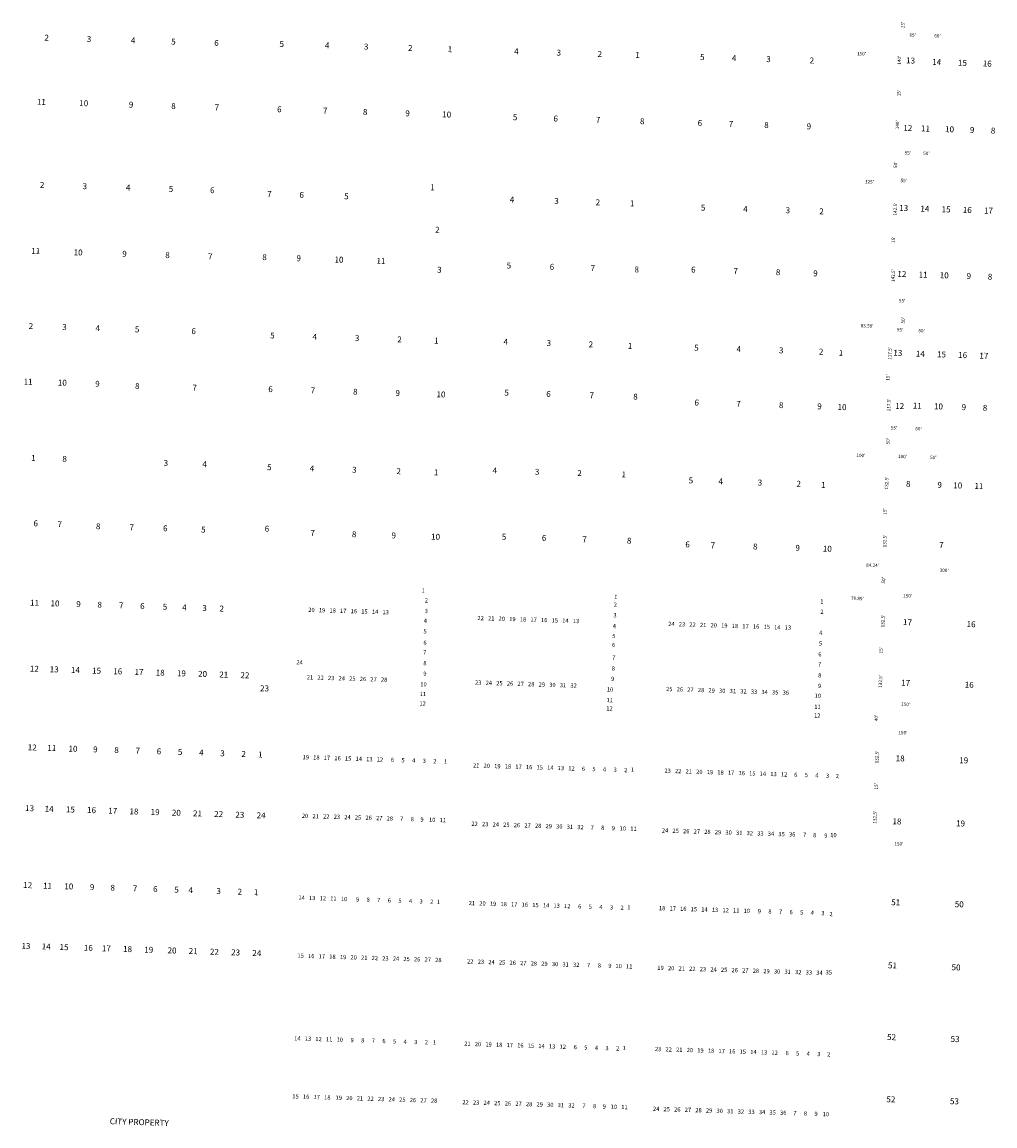
# Model space of a CAD drawing. Extents: x 910221 to 1895341, y 7241612 to 14567346.
# Drawn here: x 937820 to 940115, y 7281474 to 7284078 of the extents above; entities that cross this region are included whole.
import ezdxf
from ezdxf.enums import TextEntityAlignment as Align

# ---------------------------------------------------------------- set-up
doc = ezdxf.new("R2010")
doc.units = 0
doc.layers.add('-10', color=7, linetype='CONTINUOUS')
doc.layers.add('-11', color=7, linetype='CONTINUOUS')
doc.styles.add('ROMANS', font='ROMANS', dxfattribs={"height": 0.2})
doc.styles.add('txt', font='TXT', dxfattribs={"height": 0.2})

msp = doc.modelspace()

# ---------------------------------------------------------------- texts
at = {"layer": '-10', "color": 134, "linetype": 'CONTINUOUS', "style": 'ROMANS'}
for s, height, p in [('2 ', 13.999, (937880.059317, 7284039.829125)), ('3 ', 13.999, (937980.011317, 7284036.732125)), ('4 ', 13.999, (938084.037317, 7284033.506125)), ('5 ', 13.999, (938179.100317, 7284030.559125)), ('6 ', 13.999, (938280.680317, 7284027.409125)), ('5 ', 13.999, (938434.536317, 7284024.944125)), ('4 ', 13.999, (938541.820317, 7284021.616125)), ('3 ', 13.999, (938633.627317, 7284018.769125)), ('2 ', 13.999, (938737.652317, 7284015.545125)), (' 1', 13.999, (938827.013438, 7284012.773453)), ('4 ', 13.999, (938988.075317, 7284007.559125)), ('3 ', 13.999, (939088.027317, 7284004.459125)), ('2 ', 13.999, (939184.722317, 7284001.461125)), (' 1', 13.999, (939269.567438, 7283998.833453)), ('5 ', 13.999, (939426.483317, 7283993.966125)), ('4 ', 13.999, (939501.445317, 7283991.641125)), ('3 ', 13.999, (939582.663317, 7283989.125125)), (' 2', 13.999, (939680.576598, 7283986.089223)), ('13', 13.999, (939915.673598, 7283986.020223)), ('14', 13.999, (939977.255598, 7283982.437223)), ('15', 13.999, (940037.911589, 7283980.555665)), ('16', 13.999, (940096.51544, 7283978.742058)), ('11', 13.999, (937865.430438, 7283888.306453)), ('10', 13.999, (937965.38333, 7283885.207962)), ('9 ', 13.999, (938079.184317, 7283881.681125)), ('8 ', 13.999, (938179.137317, 7283878.580125)), ('7 ', 13.999, (938281.529317, 7283875.406125)), ('6 ', 13.999, (938428.944317, 7283870.835125)), ('7 ', 13.999, (938537.040317, 7283867.485125)), ('8 ', 13.999, (938631.292317, 7283864.563125)), ('9 ', 13.999, (938731.244317, 7283861.463125)), ('10', 13.999, (938821.42033, 7283858.666962)), ('5 ', 13.999, (938984.885317, 7283852.019125)), ('6 ', 13.999, (939080.764317, 7283849.048125)), ('7 ', 13.999, (939180.715317, 7283845.948125)), ('8 ', 13.999, (939284.741317, 7283842.722125)), ('6 ', 13.999, (939420.846317, 7283838.504125)), ('7 ', 13.999, (939494.182317, 7283836.230125)), ('8 ', 13.999, (939577.843317, 7283833.637125)), ('9 ', 13.999, (939677.794317, 7283830.537125)), ('12', 13.999, (939909.040598, 7283826.870223)), ('11', 13.999, (939950.701438, 7283825.579453)), ('10', 13.999, (940007.56733, 7283823.813962)), ('9 ', 13.999, (940063.012317, 7283822.096125)), ('8 ', 13.999, (940112.305317, 7283820.568125)), ('2 ', 13.999, (937869.286317, 7283692.458125)), ('3 ', 13.999, (937970.053317, 7283689.335125)), ('4 ', 13.999, (938072.451317, 7283686.160125)), ('5 ', 13.999, (938173.218317, 7283683.036125)), (' 1', 13.999, (938785.791438, 7283687.072453)), ('6 ', 13.999, (938270.727317, 7283680.013125)), ('7 ', 13.999, (938405.454317, 7283671.229125)), ('6 ', 13.999, (938481.537317, 7283668.872125)), ('5 ', 13.999, (938586.996317, 7283665.602125)), ('4 ', 13.999, (938977.650317, 7283657.714125)), ('3 ', 13.999, (939082.796317, 7283654.454125)), ('2 ', 13.999, (939180.150317, 7283651.434125)), (' 1', 13.999, (939256.720438, 7283649.062453)), ('5 ', 13.999, (939428.313317, 7283638.794125)), ('4 ', 13.999, (939528.266317, 7283635.695125)), ('3 ', 13.999, (939628.214317, 7283632.595125)), (' 2', 13.999, (939703.535598, 7283630.262223)), ('13', 13.999, (939899.426598, 7283637.950223)), ('14', 13.999, (939949.404598, 7283636.402223)), ('14', 13.999, (939949.404598, 7283636.402223)), ('15', 13.999, (939999.380589, 7283634.852665)), ('15', 13.999, (939999.380589, 7283634.852665)), ('16', 13.999, (940049.35444, 7283633.303058)), ('16', 13.999, (940049.35444, 7283633.303058)), ('17', 13.999, (940099.332598, 7283631.753223)), ('17', 13.999, (940099.332598, 7283631.753223)), ('2 ', 13.999, (938801.676317, 7283586.540125)), ('11', 13.999, (937852.220438, 7283536.405453)), ('10', 13.999, (937952.17133, 7283533.305962)), ('9 ', 13.999, (938063.528317, 7283529.855125)), ('8 ', 13.999, (938165.110317, 7283526.705125)), ('7 ', 13.999, (938265.875317, 7283523.580125)), ('8 ', 13.999, (938394.027317, 7283521.913125)), ('9 ', 13.999, (938474.517317, 7283519.415125)), ('10', 13.999, (938567.35133, 7283516.235962)), ('11', 13.999, (938666.321438, 7283513.167453)), ('5 ', 13.999, (938970.232317, 7283502.307125)), ('6 ', 13.999, (939071.915317, 7283499.153125)), ('3 ', 13.999, (938806.423317, 7283492.153125)), ('7 ', 13.999, (939168.403317, 7283496.161125)), ('8 ', 13.999, (939271.820317, 7283492.956125)), ('6 ', 13.999, (939405.334317, 7283492.636125)), ('7 ', 13.999, (939505.284317, 7283489.538125)), ('8 ', 13.999, (939605.237317, 7283486.441125)), ('9 ', 13.999, (939693.336317, 7283483.708125)), ('12', 13.999, (939895.013598, 7283482.376223)), ('11', 13.999, (939944.990438, 7283480.828453)), ('11', 13.999, (939944.990438, 7283480.828453)), ('10', 13.999, (939994.96633, 7283479.276962)), ('10', 13.999, (939994.96633, 7283479.276962)), ('9 ', 13.999, (940055.072317, 7283477.415125)), ('9 ', 13.999, (940055.072317, 7283477.415125)), ('8 ', 13.999, (940105.047317, 7283475.866125)), ('8 ', 13.999, (940105.047317, 7283475.866125)), ('2 ', 13.999, (937843.031317, 7283359.385125)), ('3 ', 13.999, (937922.177317, 7283356.931125)), ('4 ', 13.999, (938000.510317, 7283354.502125)), ('5 ', 13.999, (938093.408317, 7283351.624125)), ('6 ', 13.999, (938226.790317, 7283347.487125)), ('5 ', 13.999, (938412.413317, 7283337.127125)), ('4 ', 13.999, (938512.365317, 7283334.028125)), ('3 ', 13.999, (938612.316317, 7283330.929125)), ('2 ', 13.999, (938712.268317, 7283327.831125)), (' 1', 13.999, (938794.954438, 7283325.267453)), ('4 ', 13.999, (938962.967317, 7283322.340125)), ('3 ', 13.999, (939064.554317, 7283319.191125)), ('2 ', 13.999, (939163.686317, 7283316.116125)), (' 1', 13.999, (939251.800438, 7283312.564453)), ('5 ', 13.999, (939412.657317, 7283308.276125)), ('4 ', 13.999, (939512.610317, 7283305.177125)), ('3 ', 13.999, (939612.561317, 7283302.078125)), ('2 ', 13.999, (939706.822317, 7283299.155125)), (' 1', 13.999, (939749.478438, 7283295.642453)), ('13', 13.999, (939885.680598, 7283296.353223)), ('14', 13.999, (939938.555598, 7283294.058223)), ('14', 13.999, (939938.555598, 7283294.058223)), ('15', 13.999, (939988.528589, 7283292.509665)), ('15', 13.999, (939988.528589, 7283292.509665)), ('16', 13.999, (940038.50544, 7283290.960058)), ('16', 13.999, (940038.50544, 7283290.960058)), ('17', 13.999, (940088.481598, 7283289.410223)), ('17', 13.999, (940088.481598, 7283289.410223)), ('11', 13.999, (937834.076438, 7283228.408453)), ('10', 13.999, (937914.85433, 7283225.903962)), ('9 ', 13.999, (937999.702317, 7283223.276125)), ('8 ', 13.999, (938093.872317, 7283218.051125)), ('7 ', 13.999, (938229.027317, 7283213.860125)), ('6 ', 13.999, (938408.153317, 7283210.611125)), ('7 ', 13.999, (938508.106317, 7283207.511125)), ('8 ', 13.999, (938608.059317, 7283204.414125)), ('9 ', 13.999, (938708.011317, 7283201.314125)), ('10', 13.999, (938807.96233, 7283198.215962)), ('5 ', 13.999, (938964.853317, 7283202.328125)), ('6 ', 13.999, (939063.754317, 7283199.263125)), ('7 ', 13.999, (939165.811317, 7283196.098125)), ('8 ', 13.999, (939268.919317, 7283192.901125)), ('6 ', 13.999, (939413.309317, 7283178.924125)), ('7 ', 13.999, (939511.930317, 7283175.867125)), ('8 ', 13.999, (939612.547317, 7283172.747125)), ('9 ', 13.999, (939702.813317, 7283169.946125)), ('10', 13.999, (939753.91233, 7283168.364962)), ('12', 13.999, (939890.000598, 7283170.919223)), ('11', 13.999, (939931.461438, 7283171.540453)), ('11', 13.999, (939931.461438, 7283171.540453)), ('10', 13.999, (939981.43733, 7283169.991962)), ('10', 13.999, (939981.43733, 7283169.991962)), ('9 ', 13.999, (940043.321317, 7283168.073125)), ('9 ', 13.999, (940043.321317, 7283168.073125)), ('8 ', 13.999, (940093.297317, 7283166.521125)), ('8 ', 13.999, (940093.297317, 7283166.521125)), (' 1', 13.999, (937844.193438, 7283048.486453)), ('8 ', 13.999, (937922.381317, 7283046.063125)), (' 3', 13.999, (938157.012598, 7283036.485223)), ('4 ', 13.999, (938252.544317, 7283033.523125)), ('5 ', 13.999, (938405.173317, 7283026.488125)), ('4 ', 13.999, (938505.790317, 7283023.370125)), ('3 ', 13.999, (938605.741317, 7283020.270125)), ('2 ', 13.999, (938710.351317, 7283017.027125)), (' 1', 13.999, (938794.337438, 7283014.423453)), ('4 ', 13.999, (938937.032317, 7283018.665125)), ('3 ', 13.999, (939036.985317, 7283015.566125)), ('2 ', 13.999, (939136.936317, 7283012.468125)), (' 1', 13.999, (939236.889438, 7283009.369453)), ('5 ', 13.999, (939399.600317, 7282995.213125)), ('4 ', 13.999, (939469.905317, 7282993.035125)), ('3 ', 13.999, (939562.540317, 7282990.163125)), ('2 ', 13.999, (939653.843317, 7282987.332125)), (' 1', 13.999, (939707.489438, 7282984.715453)), ('8 ', 13.999, (939912.213317, 7282987.118125)), ('9 ', 13.999, (939986.274317, 7282984.823125)), ('10', 13.999, (940026.90233, 7282983.562962)), ('11', 13.999, (940076.877438, 7282982.010453)), ('6 ', 13.999, (937854.296317, 7282893.894125)), ('7 ', 13.999, (937910.899317, 7282892.139125)), ('8 ', 13.999, (938001.556317, 7282887.025125)), ('7 ', 13.999, (938080.702317, 7282884.572125)), ('6 ', 13.999, (938159.849317, 7282882.118125)), ('5 ', 13.999, (938249.587317, 7282879.336125)), ('6 ', 13.999, (938399.645317, 7282881.346125)), ('7 ', 13.999, (938507.374317, 7282871.344125)), ('8 ', 13.999, (938605.332317, 7282868.307125)), ('9 ', 13.999, (938698.630317, 7282865.415125)), ('10', 13.999, (938795.25533, 7282862.419962)), ('5 ', 13.999, (938958.825317, 7282862.351125)), ('6 ', 13.999, (939053.454317, 7282859.418125)), ('7 ', 13.999, (939148.749317, 7282856.465125)), ('8 ', 13.999, (939254.024317, 7282853.199125)), ('6 ', 13.999, (939391.781317, 7282844.204125)), ('7 ', 13.999, (939451.442317, 7282842.354125)), ('8 ', 13.999, (939551.394317, 7282839.255125)), ('9 ', 13.999, (939651.346317, 7282836.157125)), ('10', 13.999, (939719.21233, 7282834.051962)), ('7 ', 13.999, (939990.366317, 7282842.781125)), (' 1', 10, (938764.183742, 7282736.047029)), ('1 ', 10, (939221.77494, 7282721.06534)), ('11', 13.999, (937849.490438, 7282706.680453)), ('10', 13.999, (937897.54133, 7282705.191962)), ('9 ', 13.999, (937955.144317, 7282703.407125)), ('8 ', 13.999, (938005.120317, 7282701.856125)), ('7 ', 13.999, (938055.910317, 7282700.282125)), ('6 ', 13.999, (938105.888317, 7282698.733125)), ('5 ', 13.999, (938159.121317, 7282697.083125)), ('4 ', 13.999, (938205.023317, 7282695.659125)), ('3 ', 13.999, (938252.554317, 7282694.185125)), (' 2', 13.999, (938288.683598, 7282693.067223)), ('2 ', 10, (938774.96394, 7282712.70234)), ('2 ', 10, (939220.65694, 7282702.61334)), ('1 ', 10, (939707.76894, 7282710.37734)), ('20', 10, (938502.50795, 7282690.46696)), ('19', 10, (938527.493141, 7282689.693293)), ('18', 10, (938552.480141, 7282688.917293)), ('17', 10, (938577.471141, 7282688.143293)), ('16', 10, (938602.459028, 7282687.368011)), ('15', 10, (938627.445134, 7282686.594859)), ('14', 10, (938652.433141, 7282685.819293)), ('13', 10, (938677.423141, 7282685.045293)), ('3 ', 10, (938774.86294, 7282687.69334)), ('22', 10, (938901.512141, 7282671.107293)), ('21', 10, (938926.499742, 7282670.335029)), ('20', 10, (938951.48795, 7282669.55996)), ('19', 10, (938976.474141, 7282668.784293)), ('3 ', 10, (939219.88394, 7282677.62334)), ('2 ', 10, (939708.16494, 7282685.93234)), ('4 ', 10, (938772.79994, 7282664.74634)), ('18', 10, (939001.464141, 7282668.011293)), ('17', 10, (939026.451141, 7282667.236293)), ('16', 10, (939051.441028, 7282666.459011)), ('15', 10, (939076.428134, 7282665.684859)), ('14', 10, (939101.415141, 7282664.910293)), ('13', 10, (939126.403141, 7282664.135293)), ('4 ', 10, (939218.54894, 7282652.11034)), ('24', 10, (939351.374141, 7282657.176293)), ('23', 10, (939376.364141, 7282656.402293)), ('22', 10, (939401.351141, 7282655.627293)), ('21', 10, (939426.338742, 7282654.854029)), ('20', 10, (939451.32595, 7282654.07796)), ('19', 10, (939476.315141, 7282653.302293)), ('18', 10, (939501.303141, 7282652.528293)), ('17', 10, (939526.291141, 7282651.755293)), ('16', 10, (939551.279028, 7282650.979011)), ('15', 10, (939576.268134, 7282650.203859)), ('14', 10, (939601.255141, 7282649.429293)), ('13', 10, (939626.242141, 7282648.654293)), ('17', 13.999, (939908.521598, 7282660.770223)), ('16', 13.999, (940058.44944, 7282656.120058)), ('5 ', 10, (938772.02394, 7282639.75734)), ('5 ', 10, (939217.28194, 7282628.76734)), ('4 ', 10, (939705.47894, 7282636.56934)), ('6 ', 10, (938771.86194, 7282612.74934)), ('6 ', 10, (939216.62394, 7282607.58334)), ('5 ', 10, (939704.68794, 7282611.00334)), ('24', 10, (938474.607141, 7282566.796293)), ('7 ', 10, (938771.14994, 7282589.76234)), ('8 ', 10, (938771.72794, 7282564.73034)), ('7 ', 10, (939217.34394, 7282578.19934)), ('6 ', 10, (939703.31694, 7282585.45534)), ('12', 13.999, (937848.817598, 7282551.020223)), ('13', 13.999, (937895.756598, 7282549.564223)), ('14', 13.999, (937945.732598, 7282548.014223)), ('15', 13.999, (937995.707589, 7282546.466665)), ('16', 13.999, (938045.68244, 7282544.915058)), ('17', 13.999, (938095.659598, 7282543.366223)), ('18', 13.999, (938145.636598, 7282541.818223)), ('19', 13.999, (938195.613598, 7282540.269223)), ('20', 13.999, (938245.58733, 7282538.718962)), ('21', 13.999, (938295.565438, 7282537.170453)), ('22', 13.999, (938345.541598, 7282535.620223)), ('9 ', 10, (938771.62794, 7282539.72234)), ('8 ', 10, (939215.99294, 7282552.14034)), ('7 ', 10, (939702.57894, 7282561.62134)), ('21', 10, (938498.980742, 7282531.240029)), ('22', 10, (938523.969141, 7282530.464293)), ('23', 10, (938548.958141, 7282529.691293)), ('24', 10, (938573.944141, 7282528.916293)), ('25', 10, (938598.933134, 7282528.139859)), ('26', 10, (938623.920028, 7282527.365011)), ('27', 10, (938648.909141, 7282526.592293)), ('28', 10, (938673.898141, 7282525.818293)), ('10', 10, (938766.79895, 7282514.86096)), ('23', 10, (938895.963141, 7282518.932293)), ('24', 10, (938920.951141, 7282518.156293)), ('25', 10, (938945.938134, 7282517.383859)), ('26', 10, (938970.926028, 7282516.608011)), ('27', 10, (938995.915141, 7282515.834293)), ('28', 10, (939020.900141, 7282515.057293)), ('29', 10, (939045.891141, 7282514.282293)), ('30', 10, (939070.87795, 7282513.50896)), ('31', 10, (939095.867742, 7282512.733029)), ('32', 10, (939120.854141, 7282511.959293)), ('9 ', 10, (939214.69194, 7282527.71334)), ('8 ', 10, (939702.93994, 7282536.02234)), ('17', 13.999, (939904.088598, 7282517.773223)), ('16', 13.999, (940054.01744, 7282513.125058)), ('23', 13.999, (938391.768598, 7282504.785223)), ('11', 10, (938765.414742, 7282492.025029)), ('10', 10, (939206.84895, 7282502.57396)), ('25', 10, (939346.414134, 7282503.582859)), ('26', 10, (939371.402028, 7282502.809011)), ('27', 10, (939396.390141, 7282502.034293)), ('28', 10, (939421.379141, 7282501.260293)), ('29', 10, (939446.366141, 7282500.485293)), ('30', 10, (939471.35395, 7282499.71096)), ('31', 10, (939496.342742, 7282498.934029)), ('32', 10, (939521.328141, 7282498.160293)), ('33', 10, (939546.318141, 7282497.385293)), ('34', 10, (939571.307141, 7282496.611293)), ('35', 10, (939596.293134, 7282495.835859)), ('36', 10, (939621.281028, 7282495.062011)), ('10', 10, (939696.82895, 7282487.92296)), ('9 ', 10, (939702.16494, 7282511.03334)), ('12', 10, (938764.712141, 7282469.395293)), ('11', 10, (939206.074742, 7282477.586029)), ('11', 10, (939696.018742, 7282461.777029)), ('12', 10, (939205.462141, 7282457.855293)), ('12', 10, (939695.583141, 7282441.237293)), ('12', 13.999, (937843.877598, 7282365.340223)), ('11', 13.999, (937889.999438, 7282363.909453)), ('10', 13.999, (937939.97733, 7282362.360962)), ('9 ', 13.999, (937994.948317, 7282360.656125)), ('8 ', 13.999, (938044.926317, 7282359.106125)), ('7 ', 13.999, (938094.900317, 7282357.557125)), ('6 ', 13.999, (938144.879317, 7282356.007125)), ('5 ', 13.999, (938194.854317, 7282354.460125)), ('4 ', 13.999, (938244.829317, 7282352.910125)), ('3 ', 13.999, (938294.806317, 7282351.359125)), ('2 ', 13.999, (938344.781317, 7282349.811125)), (' 1', 13.999, (938379.765438, 7282348.725453)), ('19', 10, (938489.122141, 7282342.857293)), ('18', 10, (938514.113141, 7282342.081293)), ('17', 10, (938539.099141, 7282341.304293)), ('16', 10, (938564.089028, 7282340.530011)), ('15', 10, (938589.076134, 7282339.756859)), ('14', 10, (938614.062141, 7282338.983293)), ('13', 10, (938639.051141, 7282338.206293)), ('12', 10, (938664.039141, 7282337.432293)), ('6 ', 10, (938695.15194, 7282336.46634)), ('5 ', 10, (938720.14094, 7282335.69234)), ('4 ', 10, (938745.12794, 7282334.91734)), ('3 ', 10, (938770.11494, 7282334.14334)), ('2 ', 10, (938795.10294, 7282333.36934)), ('1 ', 10, (938820.09294, 7282332.59534)), ('18', 13.999, (939891.047598, 7282339.560223)), ('19', 13.999, (940040.976598, 7282334.914223)), ('21', 10, (938890.968742, 7282323.407029)), ('20', 10, (938915.95695, 7282322.63096)), ('19', 10, (938940.944141, 7282321.857293)), ('18', 10, (938965.932141, 7282321.083293)), ('17', 10, (938990.921141, 7282320.308293)), ('16', 10, (939015.910028, 7282319.533011)), ('15', 10, (939040.898134, 7282318.758859)), ('14', 10, (939065.883141, 7282317.983293)), ('13', 10, (939090.873141, 7282317.208293)), ('12', 10, (939115.859141, 7282316.434293)), ('6 ', 10, (939145.28794, 7282315.52134)), ('5 ', 10, (939170.27494, 7282314.74834)), ('4 ', 10, (939195.26294, 7282313.97334)), ('3 ', 10, (939220.24994, 7282313.19834)), ('2 ', 10, (939245.23894, 7282312.42234)), (' 1', 10, (939258.341742, 7282313.515029)), ('23', 10, (939342.434141, 7282310.824293)), ('22', 10, (939367.418141, 7282310.049293)), ('21', 10, (939392.406742, 7282309.275029)), ('20', 10, (939417.39695, 7282308.50096)), ('19', 10, (939442.385141, 7282307.725293)), ('18', 10, (939467.371141, 7282306.951293)), ('17', 10, (939492.360141, 7282306.177293)), ('16', 10, (939517.347028, 7282305.401011)), ('15', 10, (939542.335134, 7282304.625859)), ('14', 10, (939567.322141, 7282303.850293)), ('13', 10, (939592.312141, 7282303.076293)), ('12', 10, (939617.299141, 7282302.301293)), ('6 ', 10, (939646.28494, 7282301.40434)), ('5 ', 10, (939671.27494, 7282300.62934)), ('4 ', 10, (939696.26194, 7282299.85434)), ('3 ', 10, (939721.24794, 7282299.07934)), ('2 ', 10, (939744.23794, 7282298.36634)), ('13', 13.999, (937837.722598, 7282221.940223)), ('14', 13.999, (937883.844598, 7282220.509223)), ('15', 13.999, (937933.821589, 7282218.959665)), ('16', 13.999, (937983.79844, 7282217.411058)), ('17', 13.999, (938033.773598, 7282215.861223)), ('18', 13.999, (938083.749598, 7282214.314223)), ('19', 13.999, (938133.723598, 7282212.763223)), ('20', 13.999, (938183.70233, 7282211.212962)), ('21', 13.999, (938233.677438, 7282209.665453)), ('22', 13.999, (938283.653598, 7282208.115223)), ('23', 13.999, (938333.628598, 7282206.566223)), ('24', 13.999, (938383.605598, 7282205.015223)), ('20', 10, (938487.43995, 7282204.53596)), ('21', 10, (938512.428742, 7282203.762029)), ('22', 10, (938537.416141, 7282202.986293)), ('23', 10, (938562.404141, 7282202.211293)), ('24', 10, (938587.393141, 7282201.438293)), ('25', 10, (938612.380134, 7282200.661859)), ('26', 10, (938637.367028, 7282199.888011)), ('27', 10, (938662.355141, 7282199.114293)), ('28', 10, (938687.345141, 7282198.338293)), ('7 ', 10, (938716.77194, 7282197.42734)), ('8 ', 10, (938741.75894, 7282196.65034)), ('9 ', 10, (938764.74694, 7282195.93934)), ('10', 10, (938787.29695, 7282195.23896)), ('11', 10, (938812.284742, 7282194.465029)), ('22', 10, (938887.202141, 7282185.685293)), ('23', 10, (938912.191141, 7282184.909293)), ('24', 10, (938937.179141, 7282184.134293)), ('25', 10, (938962.165134, 7282183.359859)), ('26', 10, (938987.153028, 7282182.584011)), ('27', 10, (939012.142141, 7282181.810293)), ('28', 10, (939037.131141, 7282181.035293)), ('29', 10, (939062.116141, 7282180.259293)), ('30', 10, (939087.10695, 7282179.48596)), ('31', 10, (939112.094742, 7282178.712029)), ('32', 10, (939137.083141, 7282177.937293)), ('7 ', 10, (939166.06994, 7282177.03734)), ('8 ', 10, (939191.05594, 7282176.26334)), ('9 ', 10, (939216.04394, 7282175.48834)), ('10', 10, (939237.03495, 7282174.83896)), ('11', 10, (939262.021742, 7282174.063029)), ('18', 13.999, (939883.451598, 7282190.700223)), ('19', 13.999, (940033.378598, 7282186.051223)), ('24', 10, (939336.502141, 7282169.840293)), ('25', 10, (939361.491134, 7282169.066859)), ('26', 10, (939386.476028, 7282168.291011)), ('27', 10, (939411.464141, 7282167.516293)), ('28', 10, (939436.454141, 7282166.743293)), ('29', 10, (939461.442141, 7282165.968293)), ('30', 10, (939486.42895, 7282165.19296)), ('31', 10, (939511.416742, 7282164.419029)), ('32', 10, (939536.406141, 7282163.645293)), ('33', 10, (939561.393141, 7282162.868293)), ('34', 10, (939586.382141, 7282162.094293)), ('35', 10, (939611.369134, 7282161.319859)), ('36', 10, (939636.356028, 7282160.544011)), ('7 ', 10, (939667.33894, 7282159.58534)), ('8 ', 10, (939690.77194, 7282158.85834)), ('9 ', 10, (939717.31894, 7282158.03434)), ('10', 10, (939733.71595, 7282159.07496)), ('12', 13.999, (937833.120598, 7282040.518223)), ('11', 13.999, (937879.929438, 7282039.066453)), ('10', 13.999, (937930.15533, 7282037.508962)), ('9 ', 13.999, (937987.205317, 7282035.740125)), ('8 ', 13.999, (938035.795317, 7282034.235125)), ('7 ', 13.999, (938088.544317, 7282032.597125)), ('6 ', 13.999, (938136.441317, 7282031.113125)), ('5 ', 13.999, (938186.415317, 7282029.564125)), ('4 ', 13.999, (938219.766317, 7282028.530125)), ('3 ', 13.999, (938285.675317, 7282026.486125)), ('2 ', 13.999, (938335.652317, 7282024.935125)), (' 1', 13.999, (938369.694438, 7282023.881453)), ('14', 10, (938479.239141, 7282011.493293)), ('13', 10, (938504.226141, 7282010.719293)), ('12', 10, (938529.214141, 7282009.944293)), ('11', 10, (938554.201742, 7282009.170029)), ('10', 10, (938579.18995, 7282008.39496)), ('9 ', 10, (938612.75894, 7282007.35534)), ('8 ', 10, (938637.74694, 7282006.57834)), ('7 ', 10, (938662.73394, 7282005.80334)), ('6 ', 10, (938687.72094, 7282005.02934)), ('5 ', 10, (938712.70994, 7282004.25534)), ('4 ', 10, (938737.69794, 7282003.48034)), ('3 ', 10, (938762.68694, 7282002.70434)), ('2 ', 10, (938787.67394, 7282001.93134)), (' 1', 10, (938800.866742, 7282001.523029)), ('21', 10, (938880.900742, 7281998.663029)), ('20', 10, (938905.88995, 7281997.88796)), ('19', 10, (938930.875141, 7281997.115293)), ('18', 10, (938955.865141, 7281996.339293)), ('17', 10, (938980.852141, 7281995.563293)), ('16', 10, (939005.841028, 7281994.789011)), ('15', 10, (939030.828134, 7281994.014859)), ('14', 10, (939055.816141, 7281993.240293)), ('13', 10, (939080.803141, 7281992.463293)), ('12', 10, (939105.793141, 7281991.690293)), ('51', 13.999, (939880.520438, 7281999.945453)), ('50', 13.999, (940030.44733, 7281995.297962)), ('6 ', 10, (939136.77894, 7281990.72934)), ('5 ', 10, (939161.76494, 7281989.95534)), ('4 ', 10, (939186.75394, 7281989.17934)), ('3 ', 10, (939211.74094, 7281988.40534)), ('2 ', 10, (939236.72994, 7281987.63034)), (' 1', 10, (939249.543742, 7281988.732029)), ('18', 10, (939329.528141, 7281986.683293)), ('17', 10, (939354.517141, 7281985.909293)), ('16', 10, (939379.505028, 7281985.134011)), ('15', 10, (939404.493134, 7281984.357859)), ('14', 10, (939429.480141, 7281983.582293)), ('13', 10, (939454.470141, 7281982.809293)), ('12', 10, (939479.457141, 7281982.034293)), ('11', 10, (939504.443742, 7281981.261029)), ('10', 10, (939529.43295, 7281980.48596)), ('9 ', 10, (939560.41894, 7281979.52534)), ('8 ', 10, (939585.40594, 7281978.75134)), ('7 ', 10, (939610.39394, 7281977.97534)), ('6 ', 10, (939635.38094, 7281977.20034)), ('5 ', 10, (939660.36994, 7281976.42634)), ('4 ', 10, (939685.35894, 7281975.65134)), ('3 ', 10, (939710.34594, 7281974.87634)), (' 2', 10, (939726.197141, 7281972.835293)), ('13', 13.999, (937829.044598, 7281897.054223)), ('14', 13.999, (937876.940598, 7281895.569223)), ('15', 13.999, (937918.752589, 7281894.270665)), ('16', 13.999, (937976.20144, 7281892.491058)), ('17', 13.999, (938018.705598, 7281891.172223)), ('18', 13.999, (938068.679598, 7281889.622223)), ('19', 13.999, (938118.657598, 7281888.074223)), ('20', 13.999, (938173.63033, 7281886.369962)), ('21', 13.999, (938223.606438, 7281884.820453)), ('22', 13.999, (938273.582598, 7281883.270223)), ('23', 13.999, (938323.559598, 7281881.720223)), ('24', 13.999, (938373.534598, 7281880.171223)), ('15', 10, (938476.993134, 7281874.493859)), ('16', 10, (938501.980028, 7281873.718011)), ('17', 10, (938526.968141, 7281872.942293)), ('18', 10, (938551.956141, 7281872.170293)), ('19', 10, (938576.946141, 7281871.394293)), ('20', 10, (938601.93295, 7281870.61896)), ('21', 10, (938626.920742, 7281869.844029)), ('22', 10, (938651.909141, 7281869.068293)), ('23', 10, (938676.896141, 7281868.294293)), ('24', 10, (938701.884141, 7281867.519293)), ('25', 10, (938726.872134, 7281866.745859)), ('26', 10, (938751.860028, 7281865.970011)), ('27', 10, (938776.848141, 7281865.193293)), ('28', 10, (938801.837141, 7281864.421293)), ('22', 10, (938877.135141, 7281860.941293)), ('23', 10, (938902.122141, 7281860.166293)), ('24', 10, (938927.107141, 7281859.389293)), ('25', 10, (938952.099134, 7281858.615859)), ('26', 10, (938977.085028, 7281857.842011)), ('27', 10, (939002.074141, 7281857.066293)), ('28', 10, (939027.061141, 7281856.292293)), ('29', 10, (939052.051141, 7281855.517293)), ('30', 10, (939077.03895, 7281854.74296)), ('31', 10, (939102.024742, 7281853.969029)), ('32', 10, (939127.014141, 7281853.192293)), ('7 ', 10, (939157.99894, 7281852.23334)), ('8 ', 10, (939182.98794, 7281851.45834)), ('9 ', 10, (939207.97494, 7281850.68234)), ('10', 10, (939226.96695, 7281850.09296)), ('11', 10, (939251.953742, 7281849.319029)), ('19', 10, (939325.914141, 7281845.880293)), ('20', 10, (939350.89995, 7281845.10496)), ('21', 10, (939375.888742, 7281844.331029)), ('22', 10, (939400.877141, 7281843.556293)), ('23', 10, (939425.865141, 7281842.781293)), ('24', 10, (939450.853141, 7281842.006293)), ('25', 10, (939475.840134, 7281841.229859)), ('26', 10, (939500.828028, 7281840.458011)), ('27', 10, (939525.817141, 7281839.682293)), ('28', 10, (939550.806141, 7281838.906293)), ('29', 10, (939575.792141, 7281838.133293)), ('30', 10, (939600.77995, 7281837.35896)), ('31', 10, (939625.768742, 7281836.582029)), ('32', 10, (939650.757141, 7281835.808293)), ('33', 10, (939675.744141, 7281835.031293)), ('35', 10, (939722.675134, 7281835.126859)), ('51', 13.999, (939872.922438, 7281851.083453)), ('50', 13.999, (940022.84933, 7281846.436962)), ('34', 10, (939700.731141, 7281834.259293)), ('14', 10, (938469.175141, 7281679.543293)), ('13', 10, (938494.164141, 7281678.769293)), ('52', 13.999, (939870.657598, 7281681.876223)), ('53', 13.999, (940020.585598, 7281677.227223)), ('12', 10, (938519.152141, 7281677.994293)), ('11', 10, (938544.140742, 7281677.219029)), ('10', 10, (938569.12795, 7281676.44396)), ('9 ', 10, (938600.11194, 7281675.48434)), ('8 ', 10, (938625.10094, 7281674.71034)), ('7 ', 10, (938650.08794, 7281673.93334)), ('6 ', 10, (938675.07694, 7281673.15934)), ('5 ', 10, (938700.06494, 7281672.38434)), ('4 ', 10, (938725.05194, 7281671.61034)), ('3 ', 10, (938750.03994, 7281670.83734)), ('2 ', 10, (938775.02894, 7281670.06134)), (' 1', 10, (938791.126742, 7281669.562029)), ('21', 10, (938870.347742, 7281666.729029)), ('20', 10, (938895.33695, 7281665.95296)), ('19', 10, (938920.326141, 7281665.178293)), ('18', 10, (938945.310141, 7281664.402293)), ('17', 10, (938970.300141, 7281663.628293)), ('16', 10, (938995.288028, 7281662.855011)), ('15', 10, (939020.277134, 7281662.077859)), ('14', 10, (939045.264141, 7281661.305293)), ('13', 10, (939070.252141, 7281660.531293)), ('12', 10, (939095.240141, 7281659.753293)), ('6 ', 10, (939126.22394, 7281658.79434)), ('5 ', 10, (939151.21294, 7281658.02034)), ('4 ', 10, (939176.20094, 7281657.24534)), ('3 ', 10, (939201.19094, 7281656.47234)), ('2 ', 10, (939226.17794, 7281655.69634)), (' 1', 10, (939238.510742, 7281656.811029)), ('23', 10, (939320.017141, 7281654.200293)), ('22', 10, (939345.004141, 7281653.426293)), ('21', 10, (939369.992742, 7281652.652029)), ('20', 10, (939394.97995, 7281651.87696)), ('19', 10, (939419.967141, 7281651.102293)), ('18', 10, (939444.955141, 7281650.326293)), ('17', 10, (939469.944141, 7281649.551293)), ('16', 10, (939494.933028, 7281648.779011)), ('15', 10, (939519.921134, 7281648.004859)), ('14', 10, (939544.907141, 7281647.229293)), ('13', 10, (939569.897141, 7281646.455293)), ('12', 10, (939594.883141, 7281645.680293)), ('6 ', 10, (939625.86994, 7281644.71834)), ('5 ', 10, (939650.85594, 7281643.94434)), ('4 ', 10, (939675.84594, 7281643.16934)), ('3 ', 10, (939700.83294, 7281642.39434)), ('2 ', 10, (939723.82294, 7281641.68134)), ('15', 10, (938464.928134, 7281542.603859)), ('16', 10, (938489.919028, 7281541.830011)), ('17', 10, (938514.906141, 7281541.054293)), ('18', 10, (938539.895141, 7281540.279293)), ('19', 10, (938566.880141, 7281539.443293)), ('20', 10, (938591.87095, 7281538.66696)), ('21', 10, (938616.855742, 7281537.895029)), ('22', 10, (938641.845141, 7281537.120293)), ('23', 10, (938666.832141, 7281536.344293)), ('24', 10, (938691.823141, 7281535.570293)), ('25', 10, (938716.809134, 7281534.796859)), ('26', 10, (938741.796028, 7281534.019011)), ('27', 10, (938766.786141, 7281533.244293)), ('28', 10, (938791.774141, 7281532.472293)), ('22', 10, (938865.892141, 7281529.025293)), ('23', 10, (938890.882141, 7281528.252293)), ('24', 10, (938915.868141, 7281527.477293)), ('25', 10, (938940.857134, 7281526.702859)), ('26', 10, (938965.845028, 7281525.927011)), ('27', 10, (938990.833141, 7281525.153293)), ('28', 10, (939015.821141, 7281524.379293)), ('29', 10, (939040.809141, 7281523.603293)), ('30', 10, (939065.79795, 7281522.82896)), ('52', 13.999, (939869.088598, 7281535.117223)), ('53', 13.999, (940019.015598, 7281530.467223)), ('31', 10, (939090.785742, 7281522.054029)), ('32', 10, (939115.772141, 7281521.279293)), ('7 ', 10, (939146.75794, 7281520.31934)), ('8 ', 10, (939171.74694, 7281519.54434)), ('9 ', 10, (939194.73294, 7281518.83134)), ('10', 10, (939215.72495, 7281518.18196)), ('11', 10, (939240.712742, 7281517.406029)), ('24', 10, (939315.440141, 7281513.175293)), ('25', 10, (939340.427134, 7281512.401859)), ('26', 10, (939365.416028, 7281511.626011)), ('27', 10, (939390.402141, 7281510.851293)), ('28', 10, (939415.392141, 7281510.078293)), ('29', 10, (939440.379141, 7281509.301293)), ('30', 10, (939465.36795, 7281508.52796)), ('31', 10, (939490.354742, 7281507.752029)), ('32', 10, (939515.343141, 7281506.977293)), ('33', 10, (939540.330141, 7281506.205293)), ('34', 10, (939565.320141, 7281505.428293)), ('35', 10, (939590.309134, 7281504.653859)), ('36', 10, (939615.294028, 7281503.880011)), ('7 ', 10, (939644.27994, 7281502.98034)), ('8 ', 10, (939669.26994, 7281502.20634)), ('9 ', 10, (939694.25694, 7281501.43134)), ('10', 10, (939715.69895, 7281500.76596)), ('CITY PROPERTY', 14, (938096.352407, 7281481.415528))]:
    msp.add_text(s, height=height, rotation=358.2242, dxfattribs=at).set_placement(p, align=Align.MIDDLE)
at = {"layer": '-11', "color": 7, "linetype": 'CONTINUOUS', "style": 'txt'}
for s, rotation, p in [("25'", 88.2242, (939898.733589, 7284071.747326)), ("65'", 358.2242, (939920.575417, 7284046.953299)), ("60'", 358.2242, (939979.143432, 7284045.13829)), ("150'", 358.2242, (939799.768101, 7284002.70839)), ("140'", 88.2242, (939890.222498, 7283988.44801)), ("15'", 88.2242, (939889.010647, 7283910.915007)), ("140'", 88.2242, (939885.502498, 7283836.14701)), ("55'", 358.2242, (939909.360326, 7283769.093411)), ("50'", 358.2242, (939953.030341, 7283767.738403)), ("50'", 88.2242, (939881.094597, 7283741.718341)), ("125'", 358.2242, (939818.550086, 7283700.662398)), ("55'", 358.2242, (939899.754326, 7283703.562411)), ("142.5'", 88.2242, (939880.433886, 7283637.313106)), ("15'", 88.2242, (939876.135647, 7283565.041007)), ("142.5'", 88.2242, (939875.568886, 7283480.353106)), ("55'", 358.2242, (939895.528326, 7283419.919411)), ("50'", 88.2242, (939898.882597, 7283374.854341)), ("83.59'", 358.2242, (939813.050607, 7283360.897917)), ("55'", 358.2242, (939890.650326, 7283351.751411)), ("50'", 358.2242, (939941.589341, 7283349.409403)), ("117.5'", 88.2242, (939867.742079, 7283296.691862)), ("15'", 88.2242, (939862.845647, 7283239.918007)), ("117.5'", 88.2242, (939865.034079, 7283175.256862)), ("55'", 358.2242, (939876.611326, 7283119.911411)), ("50'", 358.2242, (939934.420341, 7283118.117403)), ("50'", 88.2242, (939863.421597, 7283089.421341)), ("100'", 358.2242, (939798.377116, 7283055.113382)), ("100'", 358.2242, (939896.585116, 7283052.504382)), ("50'", 358.2242, (939969.365341, 7283050.248403)), ("132.5'", 88.2242, (939860.118029, 7282990.914196)), ("15'", 88.2242, (939856.193647, 7282923.524007)), ("132.5'", 88.2242, (939855.637029, 7282854.276196)), ("84.24'", 358.2242, (939826.006334, 7282796.128346)), ("300'", 358.2242, (939994.947435, 7282783.99444)), ("50'", 88.2242, (939852.837597, 7282761.502341)), ("150'", 358.2242, (939908.649101, 7282724.06239)), ("79.89'", 358.2242, (939790.117682, 7282717.709813)), ("132.5'", 88.2242, (939851.468029, 7282665.496196)), ("15'", 88.2242, (939846.873647, 7282596.474007)), ("132.5'", 88.2242, (939845.627029, 7282523.017196)), ("150'", 358.2242, (939904.102101, 7282467.97539)), ("40'", 88.2242, (939835.831454, 7282436.69825)), ("150'", 358.2242, (939897.490101, 7282401.01939)), ("132.5'", 88.2242, (939837.210029, 7282344.644196)), ("15'", 88.2242, (939835.631647, 7282275.438007)), ("132.5'", 88.2242, (939832.457029, 7282202.583196)), ("150'", 358.2242, (939888.049101, 7282138.77939))]:
    msp.add_text(s, height=8, rotation=rotation, dxfattribs=at).set_placement(p, align=Align.MIDDLE)

doc.saveas('drawing.dxf')
